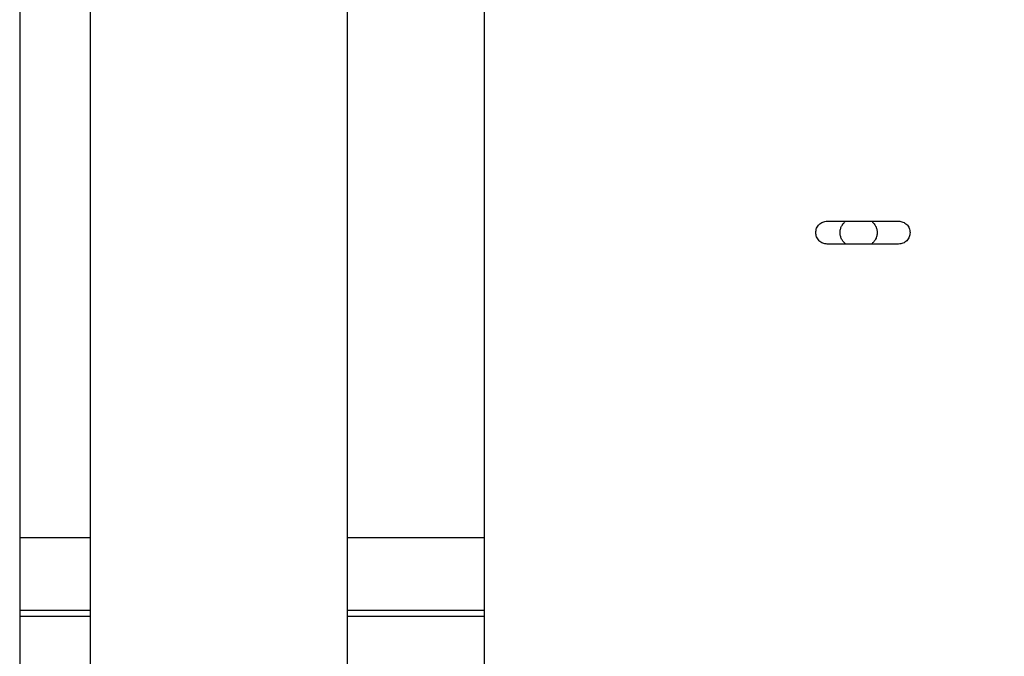
# Model space of a CAD drawing. Units: inches. Extents: x 0.3 to 16.7, y 0.3 to 10.7.
# Drawn here: x 8 to 8.5, y 6.2 to 6.6 of the extents above; entities that cross this region are included whole.
import ezdxf

# ---------------------------------------------------------------- set-up
doc = ezdxf.new("R2010")
doc.units = ezdxf.units.IN
doc.header["$MEASUREMENT"] = 0
doc.styles.add('SLDTEXTSTYLE0', font='TXT', dxfattribs={"width": 0.75})
doc.dimstyles.new('SLDDIMSTYLE5', dxfattribs={"dimtxt": 0.125, "dimasz": 0.13, "dimexe": 0, "dimexo": 0.0625, "dimgap": 0.03125, "dimtad": 0, "dimtih": 1, "dimtoh": 1, "dimlfac": 28, "dimrnd": 1e-09, "dimzin": 12, "dimdsep": 46, "dimtxsty": 'SLDTEXTSTYLE0', "dimsah": 1, "dimcen": 0.09, "dimadec": 0, "dimazin": 3, "dimtfac": 1, "dimtofl": 0, "dimtmove": 0, "dimatfit": 3, "dimfxl": 1, "dimfrac": 2, "dimtolj": 1, "dimtzin": 12, "dimarcsym": 0})

# ---------------------------------------------------------------- blocks, each defined once
blk = doc.blocks.new('_D_17')
at = {"color": 7, "linetype": 'Continuous', "lineweight": 0}
for p, q in [((8.02817, 7.03751), (9.26039, 7.03751)), ((9.13539, 7.03751), (9.13539, 6.55277)), ((9.13539, 5.87233), (9.13539, 6.35433)), ((8.02817, 5.87233), (9.26039, 5.87233))]:
    blk.add_line(p, q, dxfattribs=at)
at = {"color": 7, "linetype": 'Continuous', "lineweight": 18}
for points in [[(9.13539, 7.03751), (9.11539, 6.90751), (9.15539, 6.90751)], [(9.13539, 5.87233), (9.15539, 6.00233), (9.11539, 6.00233)]]:
    blk.add_solid(points, dxfattribs=at)
at = {"color": 7, "linetype": 'Continuous', "lineweight": 18, "insert": (8.92757, 6.51546), "char_height": 0.125, "attachment_point": 1, "style": 'SLDTEXTSTYLE0'}
blk.add_mtext('32.63', dxfattribs=at)

msp = doc.modelspace()

# ---------------------------------------------------------------- linework, layer by layer
at = {"color": 7, "linetype": 'Continuous', "lineweight": 25}
for p, q in [((8.13945, 6.92291), (8.13945, 5.98084)), ((7.97817, 6.89251), (7.97817, 6.01733)), ((8.01291, 6.79171), (8.01291, 6.11814)), ((8.37567, 6.45752), (8.41083, 6.45752)), ((8.41083, 6.44624), (8.37567, 6.44624)), ((7.97817, 6.30179), (8.01291, 6.30179)), ((8.13945, 6.30179), (8.20695, 6.30179)), ((7.97817, 6.26605), (8.01291, 6.26605)), ((8.01291, 6.26282), (7.97817, 6.26282)), ((8.13945, 6.26605), (8.20695, 6.26605)), ((8.20695, 6.26282), (8.13945, 6.26282))]:
    msp.add_line(p, q, dxfattribs=at)
for points, knots in [([(8.20695, 6.00428), (8.20695, 6.00426), (8.20695, 6.00406), (8.20695, 6.00484), (8.20695, 6.0067), (8.20695, 6.0099), (8.20695, 6.01427), (8.20695, 6.01983), (8.20695, 6.02657), (8.20695, 6.03447), (8.20695, 6.0435), (8.20695, 6.05365), (8.20695, 6.06487), (8.20695, 6.07715), (8.20695, 6.09045), (8.20695, 6.10474), (8.20695, 6.11997), (8.20695, 6.1361), (8.20695, 6.15309), (8.20695, 6.17089), (8.20695, 6.18946), (8.20695, 6.20874), (8.20695, 6.22869), (8.20695, 6.24924), (8.20695, 6.27034), (8.20695, 6.29194), (8.20695, 6.31397), (8.20695, 6.33638), (8.20695, 6.3591), (8.20695, 6.38207), (8.20695, 6.40523), (8.20695, 6.42852), (8.20695, 6.45188), (8.20695, 6.47523), (8.20695, 6.49852), (8.20695, 6.52169), (8.20695, 6.54466), (8.20695, 6.56738), (8.20695, 6.58979), (8.20695, 6.61182), (8.20695, 6.63342), (8.20695, 6.65452), (8.20695, 6.67507), (8.20695, 6.69501), (8.20695, 6.7143), (8.20695, 6.73287), (8.20695, 6.75067), (8.20695, 6.76766), (8.20695, 6.78379), (8.20695, 6.79902), (8.20695, 6.8133), (8.20695, 6.8266), (8.20695, 6.83888), (8.20695, 6.85011), (8.20695, 6.86026), (8.20695, 6.86929), (8.20695, 6.87719), (8.20695, 6.88393), (8.20695, 6.88949), (8.20695, 6.89386), (8.20695, 6.89706), (8.20695, 6.89892), (8.20695, 6.8997), (8.20695, 6.8995), (8.20695, 6.89948)], [0, 0, 0, 0, 0.001823, 0.018429, 0.035034, 0.05164, 0.068246, 0.084852, 0.101458, 0.118064, 0.13467, 0.151276, 0.167882, 0.184488, 0.201094, 0.217699, 0.234305, 0.250911, 0.267517, 0.284123, 0.300729, 0.317335, 0.333941, 0.350547, 0.367153, 0.383759, 0.400365, 0.41697, 0.433576, 0.450182, 0.466788, 0.483394, 0.5, 0.516606, 0.533212, 0.549818, 0.566424, 0.58303, 0.599635, 0.616241, 0.632847, 0.649453, 0.666059, 0.682665, 0.699271, 0.715877, 0.732483, 0.749089, 0.765695, 0.782301, 0.798906, 0.815512, 0.832118, 0.848724, 0.86533, 0.881936, 0.898542, 0.915148, 0.931754, 0.94836, 0.964966, 0.981571, 0.998177, 1, 1, 1, 1]), ([(8.37567, 6.44624), (8.37494, 6.44633), (8.37347, 6.4465), (8.37159, 6.44779), (8.37035, 6.44967), (8.3699, 6.45188), (8.37035, 6.45409), (8.37159, 6.45596), (8.37347, 6.45725), (8.37494, 6.45743), (8.37567, 6.45752)], [0, 0, 0, 0, 0.124815, 0.249789, 0.37485, 0.499983, 0.625115, 0.750183, 0.875173, 1, 1, 1, 1]), ([(8.38484, 6.44624), (8.38443, 6.44658), (8.3836, 6.44729), (8.38271, 6.44868), (8.38213, 6.45023), (8.38194, 6.45188), (8.38213, 6.45353), (8.38271, 6.45508), (8.3836, 6.45647), (8.38443, 6.45717), (8.38484, 6.45752)], [0, 0, 0, 0, 0.1225219, 0.2483206, 0.3741703, 0.5000021, 0.6258337, 0.7516826, 0.8774797, 1, 1, 1, 1]), ([(8.39744, 6.45752), (8.39785, 6.45717), (8.39868, 6.45647), (8.39957, 6.45508), (8.40015, 6.45353), (8.40034, 6.45188), (8.40015, 6.45023), (8.39957, 6.44868), (8.39868, 6.44729), (8.39785, 6.44658), (8.39744, 6.44624)], [0, 0, 0, 0, 0.122521, 0.248321, 0.37417, 0.500001, 0.625832, 0.75168, 0.877475, 1, 1, 1, 1]), ([(8.41083, 6.45752), (8.41156, 6.45743), (8.41303, 6.45725), (8.41491, 6.45596), (8.41615, 6.45409), (8.4166, 6.45188), (8.41615, 6.44967), (8.41491, 6.44779), (8.41303, 6.4465), (8.41156, 6.44633), (8.41083, 6.44624)], [0, 0, 0, 0, 0.124815, 0.249789, 0.37485, 0.499983, 0.625115, 0.750183, 0.875173, 1, 1, 1, 1])]:
    msp.add_open_spline(points, degree=3, knots=knots, dxfattribs=at)

# ---------------------------------------------------------------- dimensions: what is measured, and where the dimension line sits
at = {"color": 7, "linetype": 'Continuous', "lineweight": 18}
dim = msp.add_linear_dim(base=(9.13538572, 5.87233435), p1=(7.97817396, 7.03751292), p2=(7.97817396, 5.87233435), angle=90, dimstyle='SLDDIMSTYLE5', dxfattribs=at)
dim.commit()
dim.dimension.update_dxf_attribs({"geometry": '_D_17', "text_midpoint": (9.13538572, 6.45354942), "dimtype": 160})

doc.saveas('drawing.dxf')
